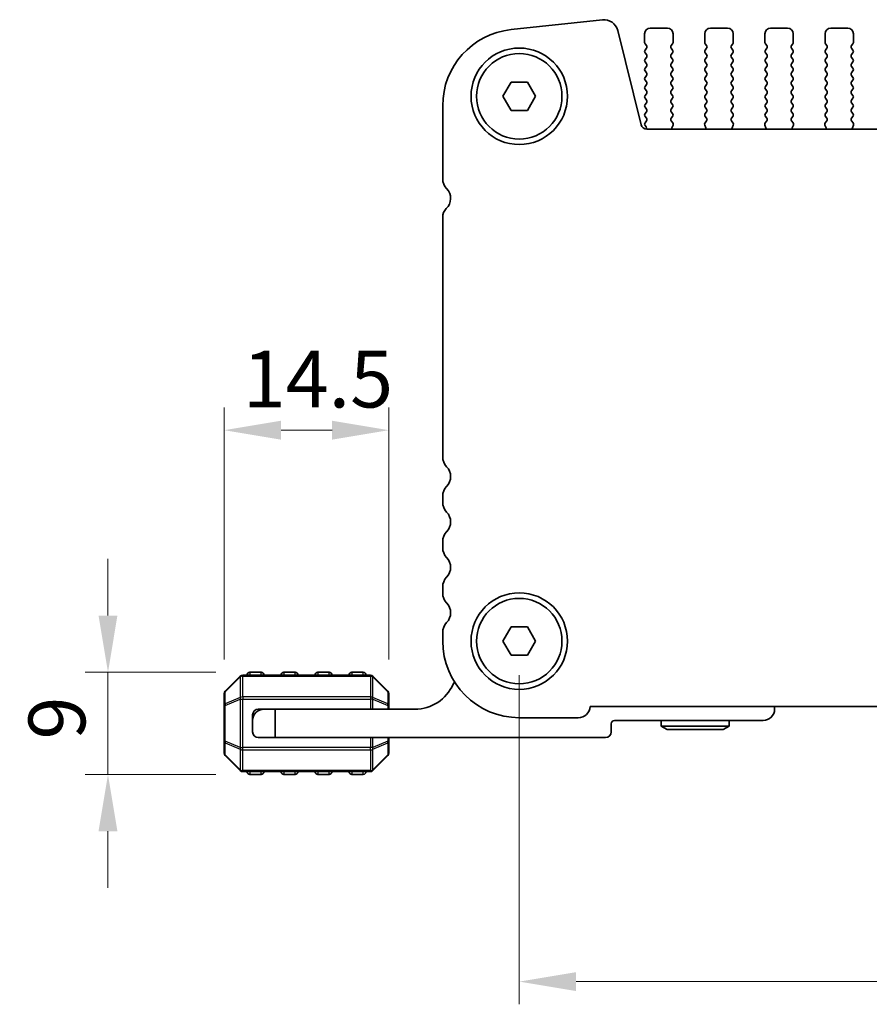
# Model space of a CAD drawing. Units: millimetres. Extents: x 0 to 5599, y 0 to 843.
# Drawn here: x 1165 to 1240, y 317 to 404 of the extents above; entities that cross this region are included whole.
import ezdxf

# ---------------------------------------------------------------- set-up
doc = ezdxf.new("R2010")
doc.units = ezdxf.units.MM
for name, color, linetype, lineweight in [('Dimension (ISO)', 7, 'Continuous', 18), ('Visible (ISO)', 7, 'Continuous', 35), ('Visible Narrow (ISO)', 7, 'Continuous', 25)]:
    doc.layers.add(name, color=color, linetype=linetype, lineweight=lineweight)
doc.styles.add('Note Text (TK)', font='MS PGothic.ttf')
doc.dimstyles.new('Default - Method 1b (TK)', dxfattribs={"dimscale": 2, "dimtxt": 2.5, "dimasz": 2.5, "dimexe": 1, "dimexo": 1.5, "dimgap": 1, "dimtad": 1, "dimtoh": 1, "dimrnd": 1e-08, "dimdsep": 46, "dimtxsty": 'Note Text (TK)', "dimcen": 0.09, "dimdle": 5, "dimclrd": 100, "dimclre": 100, "dimclrt": 7, "dimadec": 1, "dimazin": 1, "dimtfac": 1, "dimtmove": 0, "dimatfit": 3, "dimfxl": 0, "dimtolj": 1, "dimlwd": -1, "dimlwe": -1, "dimarcsym": 0})

# ---------------------------------------------------------------- blocks, each defined once
blk = doc.blocks.new('*D36')
at = {"layer": 'Defpoints', "color": 0, "transparency": 16777216}
for p in [(1209.256, 348.847), (1382.256, 348.847), (1382.256, 318.847)]:
    blk.add_point(p, dxfattribs=at)
at = {"layer": 'Dimension (ISO)', "color": 100, "transparency": 16777216}
for p, q in [((1209.256, 345.847), (1209.256, 316.847)), ((1382.256, 345.847), (1382.256, 316.847)), ((1214.256, 318.847), (1377.256, 318.847))]:
    blk.add_line(p, q, dxfattribs=at)
for points in [[(1214.256, 319.681), (1214.256, 318.014), (1209.256, 318.847)], [(1377.256, 319.681), (1377.256, 318.014), (1382.256, 318.847)]]:
    blk.add_solid(points, dxfattribs=at)
at = {"layer": 'Dimension (ISO)', "color": 7, "transparency": 16777216, "insert": (1290.87, 323.347), "char_height": 5, "attachment_point": 4, "style": 'Note Text (TK)'}
blk.add_mtext('\\A1;173', dxfattribs=at)
blk = doc.blocks.new('*D37')
at = {"layer": 'Defpoints', "color": 0, "transparency": 16777216}
for p in [(1185.507, 346.097), (1173.007, 337.097), (1185.507, 337.097)]:
    blk.add_point(p, dxfattribs=at)
at = {"layer": 'Dimension (ISO)', "color": 100, "transparency": 16777216}
for p, q in [((1173.007, 351.097), (1173.007, 356.097)), ((1182.507, 346.097), (1171.007, 346.097)), ((1173.007, 346.097), (1173.007, 337.097)), ((1182.507, 337.097), (1171.007, 337.097)), ((1173.007, 332.097), (1173.007, 327.097))]:
    blk.add_line(p, q, dxfattribs=at)
for points in [[(1172.173, 351.097), (1173.84, 351.097), (1173.007, 346.097)], [(1172.173, 332.097), (1173.84, 332.097), (1173.007, 337.097)]]:
    blk.add_solid(points, dxfattribs=at)
at = {"layer": 'Dimension (ISO)', "color": 7, "transparency": 16777216, "insert": (1168.507, 340.177), "char_height": 5, "attachment_point": 4, "rotation": 90, "style": 'Note Text (TK)'}
blk.add_mtext('\\A1;9', dxfattribs=at)
blk = doc.blocks.new('*D38')
at = {"layer": 'Defpoints', "color": 0, "transparency": 16777216}
for p in [(1197.757, 367.429), (1183.257, 344.223), (1197.757, 344.223)]:
    blk.add_point(p, dxfattribs=at)
at = {"layer": 'Dimension (ISO)', "color": 100, "transparency": 16777216}
for p, q in [((1183.257, 347.223), (1183.257, 369.429)), ((1197.757, 347.223), (1197.757, 369.429)), ((1188.257, 367.429), (1192.757, 367.429))]:
    blk.add_line(p, q, dxfattribs=at)
for points in [[(1188.257, 368.262), (1188.257, 366.595), (1183.257, 367.429)], [(1192.757, 368.262), (1192.757, 366.595), (1197.757, 367.429)]]:
    blk.add_solid(points, dxfattribs=at)
at = {"layer": 'Dimension (ISO)', "color": 7, "transparency": 16777216, "insert": (1184.882, 371.929), "char_height": 5, "attachment_point": 4, "style": 'Note Text (TK)'}
blk.add_mtext('\\A1;14.5', dxfattribs=at)

msp = doc.modelspace()

# ---------------------------------------------------------------- linework, layer by layer
at = {"layer": 'Visible (ISO)'}
for p, q in [((1216.5814, 403.5895), (1208.5317, 402.7206)), ((1220.0026, 394.3296), (1217.9284, 402.6491)), ((1222.306, 402.8472), (1220.806, 402.8472)), ((1227.606, 402.8472), (1226.106, 402.8472)), ((1232.906, 402.8472), (1231.406, 402.8472)), ((1238.206, 402.8472), (1236.706, 402.8472)), ((1220.306, 402.3472), (1220.306, 401.5972)), ((1222.806, 401.5972), (1222.806, 402.3472)), ((1225.606, 402.3472), (1225.606, 401.5972)), ((1228.106, 401.5972), (1228.106, 402.3472)), ((1230.906, 402.3472), (1230.906, 401.5972)), ((1233.406, 401.5972), (1233.406, 402.3472)), ((1236.206, 402.3472), (1236.206, 401.5972)), ((1238.706, 401.5972), (1238.706, 402.3472)), ((1220.346, 401.4772), (1220.466, 401.3172)), ((1220.466, 401.0772), (1220.346, 400.9172)), ((1222.646, 401.3172), (1222.766, 401.4772)), ((1222.766, 400.9172), (1222.646, 401.0772)), ((1225.646, 401.4772), (1225.766, 401.3172)), ((1225.766, 401.0772), (1225.646, 400.9172)), ((1227.946, 401.3172), (1228.066, 401.4772)), ((1228.066, 400.9172), (1227.946, 401.0772)), ((1230.946, 401.4772), (1231.066, 401.3172)), ((1231.066, 401.0772), (1230.946, 400.9172)), ((1233.246, 401.3172), (1233.366, 401.4772)), ((1233.366, 400.9172), (1233.246, 401.0772)), ((1236.246, 401.4772), (1236.366, 401.3172)), ((1236.366, 401.0772), (1236.246, 400.9172)), ((1238.546, 401.3172), (1238.666, 401.4772)), ((1238.666, 400.9172), (1238.546, 401.0772)), ((1220.346, 400.6772), (1220.466, 400.5172)), ((1220.466, 400.2772), (1220.346, 400.1172)), ((1222.646, 400.5172), (1222.766, 400.6772)), ((1222.766, 400.1172), (1222.646, 400.2772)), ((1225.646, 400.6772), (1225.766, 400.5172)), ((1225.766, 400.2772), (1225.646, 400.1172)), ((1227.946, 400.5172), (1228.066, 400.6772)), ((1228.066, 400.1172), (1227.946, 400.2772)), ((1230.946, 400.6772), (1231.066, 400.5172)), ((1231.066, 400.2772), (1230.946, 400.1172)), ((1233.246, 400.5172), (1233.366, 400.6772)), ((1233.366, 400.1172), (1233.246, 400.2772)), ((1236.246, 400.6772), (1236.366, 400.5172)), ((1236.366, 400.2772), (1236.246, 400.1172)), ((1238.546, 400.5172), (1238.666, 400.6772)), ((1238.666, 400.1172), (1238.546, 400.2772)), ((1220.346, 399.8772), (1220.466, 399.7172)), ((1220.466, 399.4772), (1220.346, 399.3172)), ((1220.346, 399.0772), (1220.466, 398.9172)), ((1222.646, 399.7172), (1222.766, 399.8772)), ((1222.766, 399.3172), (1222.646, 399.4772)), ((1222.646, 398.9172), (1222.766, 399.0772)), ((1225.646, 399.8772), (1225.766, 399.7172)), ((1225.766, 399.4772), (1225.646, 399.3172)), ((1225.646, 399.0772), (1225.766, 398.9172)), ((1227.946, 399.7172), (1228.066, 399.8772)), ((1228.066, 399.3172), (1227.946, 399.4772)), ((1227.946, 398.9172), (1228.066, 399.0772)), ((1230.946, 399.8772), (1231.066, 399.7172)), ((1231.066, 399.4772), (1230.946, 399.3172)), ((1230.946, 399.0772), (1231.066, 398.9172)), ((1233.246, 399.7172), (1233.366, 399.8772)), ((1233.366, 399.3172), (1233.246, 399.4772)), ((1233.246, 398.9172), (1233.366, 399.0772)), ((1236.246, 399.8772), (1236.366, 399.7172)), ((1236.366, 399.4772), (1236.246, 399.3172)), ((1236.246, 399.0772), (1236.366, 398.9172)), ((1238.546, 399.7172), (1238.666, 399.8772)), ((1238.666, 399.3172), (1238.546, 399.4772)), ((1238.546, 398.9172), (1238.666, 399.0772)), ((1220.466, 398.6772), (1220.346, 398.5172)), ((1220.346, 398.2772), (1220.466, 398.1172)), ((1222.766, 398.5172), (1222.646, 398.6772)), ((1222.646, 398.1172), (1222.766, 398.2772)), ((1225.766, 398.6772), (1225.646, 398.5172)), ((1225.646, 398.2772), (1225.766, 398.1172)), ((1228.066, 398.5172), (1227.946, 398.6772)), ((1227.946, 398.1172), (1228.066, 398.2772)), ((1231.066, 398.6772), (1230.946, 398.5172)), ((1230.946, 398.2772), (1231.066, 398.1172)), ((1233.366, 398.5172), (1233.246, 398.6772)), ((1233.246, 398.1172), (1233.366, 398.2772)), ((1236.366, 398.6772), (1236.246, 398.5172)), ((1236.246, 398.2772), (1236.366, 398.1172)), ((1238.666, 398.5172), (1238.546, 398.6772)), ((1238.546, 398.1172), (1238.666, 398.2772)), ((1207.8126, 396.8472), (1208.5343, 398.0972)), ((1208.5343, 398.0972), (1209.9777, 398.0972)), ((1209.9777, 398.0972), (1210.6994, 396.8472)), ((1220.466, 397.8772), (1220.346, 397.7172)), ((1220.346, 397.4772), (1220.466, 397.3172)), ((1222.766, 397.7172), (1222.646, 397.8772)), ((1222.646, 397.3172), (1222.766, 397.4772)), ((1225.766, 397.8772), (1225.646, 397.7172)), ((1225.646, 397.4772), (1225.766, 397.3172)), ((1228.066, 397.7172), (1227.946, 397.8772)), ((1227.946, 397.3172), (1228.066, 397.4772)), ((1231.066, 397.8772), (1230.946, 397.7172)), ((1230.946, 397.4772), (1231.066, 397.3172)), ((1233.366, 397.7172), (1233.246, 397.8772)), ((1233.246, 397.3172), (1233.366, 397.4772)), ((1236.366, 397.8772), (1236.246, 397.7172)), ((1236.246, 397.4772), (1236.366, 397.3172)), ((1238.666, 397.7172), (1238.546, 397.8772)), ((1238.546, 397.3172), (1238.666, 397.4772)), ((1208.5343, 395.5972), (1207.8126, 396.8472)), ((1210.6994, 396.8472), (1209.9777, 395.5972)), ((1220.466, 397.0772), (1220.346, 396.9172)), ((1220.346, 396.6772), (1220.466, 396.5172)), ((1222.766, 396.9172), (1222.646, 397.0772)), ((1222.646, 396.5172), (1222.766, 396.6772)), ((1225.766, 397.0772), (1225.646, 396.9172)), ((1225.646, 396.6772), (1225.766, 396.5172)), ((1228.066, 396.9172), (1227.946, 397.0772)), ((1227.946, 396.5172), (1228.066, 396.6772)), ((1231.066, 397.0772), (1230.946, 396.9172)), ((1230.946, 396.6772), (1231.066, 396.5172)), ((1233.366, 396.9172), (1233.246, 397.0772)), ((1233.246, 396.5172), (1233.366, 396.6772)), ((1236.366, 397.0772), (1236.246, 396.9172)), ((1236.246, 396.6772), (1236.366, 396.5172)), ((1238.666, 396.9172), (1238.546, 397.0772)), ((1238.546, 396.5172), (1238.666, 396.6772)), ((1202.506, 396.0096), (1202.506, 389.5821)), ((1209.9777, 395.5972), (1208.5343, 395.5972)), ((1220.466, 396.2772), (1220.346, 396.1172)), ((1220.346, 395.8772), (1220.466, 395.7172)), ((1222.766, 396.1172), (1222.646, 396.2772)), ((1222.646, 395.7172), (1222.766, 395.8772)), ((1225.766, 396.2772), (1225.646, 396.1172)), ((1225.646, 395.8772), (1225.766, 395.7172)), ((1228.066, 396.1172), (1227.946, 396.2772)), ((1227.946, 395.7172), (1228.066, 395.8772)), ((1231.066, 396.2772), (1230.946, 396.1172)), ((1230.946, 395.8772), (1231.066, 395.7172)), ((1233.366, 396.1172), (1233.246, 396.2772)), ((1233.246, 395.7172), (1233.366, 395.8772)), ((1236.366, 396.2772), (1236.246, 396.1172)), ((1236.246, 395.8772), (1236.366, 395.7172)), ((1238.666, 396.1172), (1238.546, 396.2772)), ((1238.546, 395.7172), (1238.666, 395.8772)), ((1220.466, 395.4772), (1220.346, 395.3172)), ((1220.346, 395.0772), (1220.466, 394.9172)), ((1222.766, 395.3172), (1222.646, 395.4772)), ((1222.6477, 394.9194), (1222.766, 395.0772)), ((1225.766, 395.4772), (1225.646, 395.3172)), ((1225.646, 395.0772), (1225.7644, 394.9194)), ((1228.066, 395.3172), (1227.946, 395.4772)), ((1227.9477, 394.9194), (1228.066, 395.0772)), ((1231.066, 395.4772), (1230.946, 395.3172)), ((1230.946, 395.0772), (1231.0644, 394.9194)), ((1233.366, 395.3172), (1233.246, 395.4772)), ((1233.2477, 394.9194), (1233.366, 395.0772)), ((1236.366, 395.4772), (1236.246, 395.3172)), ((1236.246, 395.0772), (1236.3644, 394.9194)), ((1238.666, 395.3172), (1238.546, 395.4772)), ((1238.5477, 394.9194), (1238.666, 395.0772)), ((1220.466, 394.6772), (1220.346, 394.5172)), ((1220.346, 394.2772), (1220.4443, 394.1462)), ((1371.0242, 393.9506), (1220.4878, 393.9506)), ((1222.7854, 394.5024), (1222.6498, 394.6766)), ((1222.7148, 394.0607), (1222.8131, 394.3049)), ((1225.599, 394.3049), (1225.6973, 394.0607)), ((1225.7622, 394.6766), (1225.6267, 394.5024)), ((1228.0854, 394.5024), (1227.9498, 394.6766)), ((1228.0148, 394.0607), (1228.1131, 394.3049)), ((1230.899, 394.3049), (1230.9973, 394.0607)), ((1231.0622, 394.6766), (1230.9267, 394.5024)), ((1233.3854, 394.5024), (1233.2498, 394.6766)), ((1233.3148, 394.0607), (1233.4131, 394.3049)), ((1236.199, 394.3049), (1236.2973, 394.0607)), ((1236.3622, 394.6766), (1236.2267, 394.5024)), ((1238.6854, 394.5024), (1238.5498, 394.6766)), ((1238.6148, 394.0607), (1238.7131, 394.3049)), ((1202.506, 386.1949), (1202.506, 365.0821)), ((1202.506, 361.6123), (1202.506, 361.0821)), ((1202.506, 357.6123), (1202.506, 357.0821)), ((1202.506, 353.6123), (1202.506, 353.0821)), ((1202.506, 349.6123), (1202.506, 348.8472)), ((1207.8126, 348.8472), (1208.5343, 350.0972)), ((1208.5343, 350.0972), (1209.9777, 350.0972)), ((1209.9777, 350.0972), (1210.6994, 348.8472)), ((1208.5343, 347.5972), (1207.8126, 348.8472)), ((1210.6994, 348.8472), (1209.9777, 347.5972)), ((1209.9777, 347.5972), (1208.5343, 347.5972)), ((1184.6687, 345.7593), (1183.3444, 344.435)), ((1196.1323, 345.8471), (1184.8808, 345.8471)), ((1186.5065, 346.0971), (1185.5065, 346.0971)), ((1189.5065, 346.0971), (1188.5065, 346.0971)), ((1192.5065, 346.0971), (1191.5065, 346.0971)), ((1195.5065, 346.0971), (1194.5065, 346.0971)), ((1197.6687, 344.435), (1196.3444, 345.7593)), ((1183.2565, 344.2229), (1183.2565, 343.1744)), ((1197.7565, 343.1744), (1197.7565, 344.2229)), ((1183.2565, 343.1744), (1183.2565, 340.0199)), ((1186.2565, 342.8471), (1186.7565, 342.8471)), ((1186.7565, 342.8471), (1187.7565, 342.8471)), ((1187.7565, 342.8471), (1187.7565, 340.3471)), ((1200.0565, 342.8471), (1187.7565, 342.8471)), ((1197.7565, 342.8471), (1197.7565, 343.1744)), ((1215.5048, 343.0972), (1376.0072, 343.0972)), ((1231.7565, 342.8471), (1231.7565, 343.0972)), ((1185.7565, 341.8471), (1185.7565, 342.3471)), ((1185.7565, 340.8471), (1185.7565, 341.8471)), ((1209.256, 342.0972), (1214.456, 342.0972)), ((1217.6565, 341.8471), (1230.7565, 341.8471)), ((1221.7565, 341.8471), (1221.7565, 341.3471)), ((1227.7565, 341.8471), (1227.7565, 341.3471)), ((1217.3565, 340.8471), (1217.3565, 341.5471)), ((1227.7565, 341.3471), (1221.7565, 341.3471)), ((1222.2761, 341.0471), (1221.7565, 341.3471)), ((1222.2761, 341.0471), (1227.2369, 341.0471)), ((1227.2369, 341.0471), (1227.7565, 341.3471)), ((1187.7565, 340.3471), (1186.2565, 340.3471)), ((1187.7565, 340.3471), (1216.8565, 340.3471)), ((1197.7565, 340.0199), (1197.7565, 340.3471)), ((1183.2565, 340.0199), (1183.2565, 338.9714)), ((1197.7565, 338.9714), (1197.7565, 340.0199)), ((1183.3444, 338.7593), (1184.6687, 337.435)), ((1196.3444, 337.435), (1197.6687, 338.7593)), ((1184.8808, 337.3471), (1196.1323, 337.3471)), ((1185.5065, 337.0971), (1186.5065, 337.0971)), ((1188.5065, 337.0971), (1189.5065, 337.0971)), ((1191.5065, 337.0971), (1192.5065, 337.0971)), ((1194.5065, 337.0971), (1195.5065, 337.0971))]:
    msp.add_line(p, q, dxfattribs=at)
for centre, radius in [((1209.256, 396.8472), 4.25), ((1209.256, 396.8472), 3.765), ((1209.256, 348.8472), 4.25), ((1209.256, 348.8472), 3.765)]:
    msp.add_circle(centre, radius, dxfattribs=at)
for centre, radius, start, end in [((1216.7155, 402.3467), 1.25, 14, 96.160417), ((1209.256, 396.0096), 6.75, 96.160417, 180), ((1220.806, 402.3472), 0.5, 90, 180), ((1222.306, 402.3472), 0.5, 0, 90), ((1226.106, 402.3472), 0.5, 90, 180), ((1227.606, 402.3472), 0.5, 0, 90), ((1231.406, 402.3472), 0.5, 90, 180), ((1232.906, 402.3472), 0.5, 0, 90), ((1236.706, 402.3472), 0.5, 90, 180), ((1238.206, 402.3472), 0.5, 0, 90), ((1220.506, 401.5972), 0.2, 180, 216.869898), ((1220.506, 400.7972), 0.2, 143.130102, 216.869898), ((1220.306, 401.1972), 0.2, 323.130102, 36.869898), ((1222.806, 401.1972), 0.2, 143.130102, 216.869898), ((1222.606, 401.5972), 0.2, 323.130102, 0), ((1222.606, 400.7972), 0.2, 323.130102, 36.869898), ((1225.806, 401.5972), 0.2, 180, 216.869898), ((1225.806, 400.7972), 0.2, 143.130102, 216.869898), ((1225.606, 401.1972), 0.2, 323.130102, 36.869898), ((1228.106, 401.1972), 0.2, 143.130102, 216.869898), ((1227.906, 401.5972), 0.2, 323.130102, 0), ((1227.906, 400.7972), 0.2, 323.130102, 36.869898), ((1231.106, 401.5972), 0.2, 180, 216.869898), ((1231.106, 400.7972), 0.2, 143.130102, 216.869898), ((1230.906, 401.1972), 0.2, 323.130102, 36.869898), ((1233.406, 401.1972), 0.2, 143.130102, 216.869898), ((1233.206, 401.5972), 0.2, 323.130102, 0), ((1233.206, 400.7972), 0.2, 323.130102, 36.869898), ((1236.406, 401.5972), 0.2, 180, 216.869898), ((1236.406, 400.7972), 0.2, 143.130102, 216.869898), ((1236.206, 401.1972), 0.2, 323.130102, 36.869898), ((1238.706, 401.1972), 0.2, 143.130102, 216.869898), ((1238.506, 401.5972), 0.2, 323.130102, 0), ((1238.506, 400.7972), 0.2, 323.130102, 36.869898), ((1220.506, 399.9972), 0.2, 143.130102, 216.869898), ((1220.306, 400.3972), 0.2, 323.130102, 36.869898), ((1222.806, 400.3972), 0.2, 143.130102, 216.869898), ((1222.606, 399.9972), 0.2, 323.130102, 36.869898), ((1225.806, 399.9972), 0.2, 143.130102, 216.869898), ((1225.606, 400.3972), 0.2, 323.130102, 36.869898), ((1228.106, 400.3972), 0.2, 143.130102, 216.869898), ((1227.906, 399.9972), 0.2, 323.130102, 36.869898), ((1231.106, 399.9972), 0.2, 143.130102, 216.869898), ((1230.906, 400.3972), 0.2, 323.130102, 36.869898), ((1233.406, 400.3972), 0.2, 143.130102, 216.869898), ((1233.206, 399.9972), 0.2, 323.130102, 36.869898), ((1236.406, 399.9972), 0.2, 143.130102, 216.869898), ((1236.206, 400.3972), 0.2, 323.130102, 36.869898), ((1238.706, 400.3972), 0.2, 143.130102, 216.869898), ((1238.506, 399.9972), 0.2, 323.130102, 36.869898), ((1220.506, 399.1972), 0.2, 143.130102, 216.869898), ((1220.306, 399.5972), 0.2, 323.130102, 36.869898), ((1222.806, 399.5972), 0.2, 143.130102, 216.869898), ((1222.606, 399.1972), 0.2, 323.130102, 36.869898), ((1225.806, 399.1972), 0.2, 143.130102, 216.869898), ((1225.606, 399.5972), 0.2, 323.130102, 36.869898), ((1228.106, 399.5972), 0.2, 143.130102, 216.869898), ((1227.906, 399.1972), 0.2, 323.130102, 36.869898), ((1231.106, 399.1972), 0.2, 143.130102, 216.869898), ((1230.906, 399.5972), 0.2, 323.130102, 36.869898), ((1233.406, 399.5972), 0.2, 143.130102, 216.869898), ((1233.206, 399.1972), 0.2, 323.130102, 36.869898), ((1236.406, 399.1972), 0.2, 143.130102, 216.869898), ((1236.206, 399.5972), 0.2, 323.130102, 36.869898), ((1238.706, 399.5972), 0.2, 143.130102, 216.869898), ((1238.506, 399.1972), 0.2, 323.130102, 36.869898), ((1220.506, 398.3972), 0.2, 143.130102, 216.869898), ((1220.306, 398.7972), 0.2, 323.130102, 36.869898), ((1222.806, 398.7972), 0.2, 143.130102, 216.869898), ((1222.606, 398.3972), 0.2, 323.130102, 36.869898), ((1225.806, 398.3972), 0.2, 143.130102, 216.869898), ((1225.606, 398.7972), 0.2, 323.130102, 36.869898), ((1228.106, 398.7972), 0.2, 143.130102, 216.869898), ((1227.906, 398.3972), 0.2, 323.130102, 36.869898), ((1231.106, 398.3972), 0.2, 143.130102, 216.869898), ((1230.906, 398.7972), 0.2, 323.130102, 36.869898), ((1233.406, 398.7972), 0.2, 143.130102, 216.869898), ((1233.206, 398.3972), 0.2, 323.130102, 36.869898), ((1236.406, 398.3972), 0.2, 143.130102, 216.869898), ((1236.206, 398.7972), 0.2, 323.130102, 36.869898), ((1238.706, 398.7972), 0.2, 143.130102, 216.869898), ((1238.506, 398.3972), 0.2, 323.130102, 36.869898), ((1220.506, 397.5972), 0.2, 143.130102, 216.869898), ((1220.306, 397.9972), 0.2, 323.130102, 36.869898), ((1220.306, 397.1972), 0.2, 323.130102, 36.869898), ((1222.806, 397.9972), 0.2, 143.130102, 216.869898), ((1222.806, 397.1972), 0.2, 143.130102, 216.869898), ((1222.606, 397.5972), 0.2, 323.130102, 36.869898), ((1225.806, 397.5972), 0.2, 143.130102, 216.869898), ((1225.606, 397.9972), 0.2, 323.130102, 36.869898), ((1225.606, 397.1972), 0.2, 323.130102, 36.869898), ((1228.106, 397.9972), 0.2, 143.130102, 216.869898), ((1228.106, 397.1972), 0.2, 143.130102, 216.869898), ((1227.906, 397.5972), 0.2, 323.130102, 36.869898), ((1231.106, 397.5972), 0.2, 143.130102, 216.869898), ((1230.906, 397.9972), 0.2, 323.130102, 36.869898), ((1230.906, 397.1972), 0.2, 323.130102, 36.869898), ((1233.406, 397.9972), 0.2, 143.130102, 216.869898), ((1233.406, 397.1972), 0.2, 143.130102, 216.869898), ((1233.206, 397.5972), 0.2, 323.130102, 36.869898), ((1236.406, 397.5972), 0.2, 143.130102, 216.869898), ((1236.206, 397.9972), 0.2, 323.130102, 36.869898), ((1236.206, 397.1972), 0.2, 323.130102, 36.869898), ((1238.706, 397.9972), 0.2, 143.130102, 216.869898), ((1238.706, 397.1972), 0.2, 143.130102, 216.869898), ((1238.506, 397.5972), 0.2, 323.130102, 36.869898), ((1220.506, 396.7972), 0.2, 143.130102, 216.869898), ((1220.306, 396.3972), 0.2, 323.130102, 36.869898), ((1222.806, 396.3972), 0.2, 143.130102, 216.869898), ((1222.606, 396.7972), 0.2, 323.130102, 36.869898), ((1225.806, 396.7972), 0.2, 143.130102, 216.869898), ((1225.606, 396.3972), 0.2, 323.130102, 36.869898), ((1228.106, 396.3972), 0.2, 143.130102, 216.869898), ((1227.906, 396.7972), 0.2, 323.130102, 36.869898), ((1231.106, 396.7972), 0.2, 143.130102, 216.869898), ((1230.906, 396.3972), 0.2, 323.130102, 36.869898), ((1233.406, 396.3972), 0.2, 143.130102, 216.869898), ((1233.206, 396.7972), 0.2, 323.130102, 36.869898), ((1236.406, 396.7972), 0.2, 143.130102, 216.869898), ((1236.206, 396.3972), 0.2, 323.130102, 36.869898), ((1238.706, 396.3972), 0.2, 143.130102, 216.869898), ((1238.506, 396.7972), 0.2, 323.130102, 36.869898), ((1220.506, 395.9972), 0.2, 143.130102, 216.869898), ((1220.306, 395.5972), 0.2, 323.130102, 36.869898), ((1222.806, 395.5972), 0.2, 143.130102, 216.869898), ((1222.606, 395.9972), 0.2, 323.130102, 36.869898), ((1225.806, 395.9972), 0.2, 143.130102, 216.869898), ((1225.606, 395.5972), 0.2, 323.130102, 36.869898), ((1228.106, 395.5972), 0.2, 143.130102, 216.869898), ((1227.906, 395.9972), 0.2, 323.130102, 36.869898), ((1231.106, 395.9972), 0.2, 143.130102, 216.869898), ((1230.906, 395.5972), 0.2, 323.130102, 36.869898), ((1233.406, 395.5972), 0.2, 143.130102, 216.869898), ((1233.206, 395.9972), 0.2, 323.130102, 36.869898), ((1236.406, 395.9972), 0.2, 143.130102, 216.869898), ((1236.206, 395.5972), 0.2, 323.130102, 36.869898), ((1238.706, 395.5972), 0.2, 143.130102, 216.869898), ((1238.506, 395.9972), 0.2, 323.130102, 36.869898), ((1220.506, 395.1972), 0.2, 143.130102, 216.869898), ((1220.306, 394.7972), 0.2, 323.130102, 36.869898), ((1222.8077, 394.7994), 0.2, 143.130102, 217.881812), ((1222.606, 395.1972), 0.2, 323.130102, 36.869898), ((1225.806, 395.1972), 0.2, 143.130102, 216.869898), ((1225.6044, 394.7994), 0.2, 322.118188, 36.869898), ((1228.1077, 394.7994), 0.2, 143.130102, 217.881812), ((1227.906, 395.1972), 0.2, 323.130102, 36.869898), ((1231.106, 395.1972), 0.2, 143.130102, 216.869898), ((1230.9044, 394.7994), 0.2, 322.118188, 36.869898), ((1233.4077, 394.7994), 0.2, 143.130102, 217.881812), ((1233.206, 395.1972), 0.2, 323.130102, 36.869898), ((1236.406, 395.1972), 0.2, 143.130102, 216.869898), ((1236.2044, 394.7994), 0.2, 322.118188, 36.869898), ((1238.7077, 394.7994), 0.2, 143.130102, 217.881812), ((1238.506, 395.1972), 0.2, 323.130102, 36.869898), ((1220.4878, 394.4506), 0.5, 194, 270), ((1220.506, 394.3972), 0.2, 143.130102, 216.869898), ((1220.2843, 394.0262), 0.2, 337.904196, 36.869898), ((1222.9003, 393.986), 0.2, 158.069777, 190.209098), ((1222.6275, 394.3796), 0.2, 338.069777, 37.881812), ((1225.7845, 394.3796), 0.2, 142.118188, 201.930223), ((1225.5117, 393.986), 0.2, 349.790902, 21.930223), ((1228.2003, 393.986), 0.2, 158.069777, 190.209098), ((1227.9275, 394.3796), 0.2, 338.069777, 37.881812), ((1231.0845, 394.3796), 0.2, 142.118188, 201.930223), ((1230.8117, 393.986), 0.2, 349.790902, 21.930223), ((1233.5003, 393.986), 0.2, 158.069777, 190.209098), ((1233.2275, 394.3796), 0.2, 338.069777, 37.881812), ((1236.3845, 394.3796), 0.2, 142.118188, 201.930223), ((1236.1117, 393.986), 0.2, 349.790902, 21.930223), ((1238.8003, 393.986), 0.2, 158.069777, 190.209098), ((1238.5275, 394.3796), 0.2, 338.069777, 37.881812), ((1203.756, 389.5821), 1.25, 180, 223.94552), ((1201.956, 387.8472), 1.25, 314.07921, 43.94552), ((1203.556, 386.1949), 1.05, 134.07921, 180), ((1203.756, 365.0821), 1.25, 180, 223.94552), ((1201.956, 363.3472), 1.25, 316.05448, 43.94552), ((1203.756, 361.6123), 1.25, 136.05448, 180), ((1203.756, 361.0821), 1.25, 180, 223.94552), ((1201.956, 359.3472), 1.25, 316.05448, 43.94552), ((1203.756, 357.6123), 1.25, 136.05448, 180), ((1203.756, 357.0821), 1.25, 180, 223.94552), ((1201.956, 355.3472), 1.25, 316.05448, 43.94552), ((1203.756, 353.6123), 1.25, 136.05448, 180), ((1203.756, 353.0821), 1.25, 180, 223.94552), ((1201.956, 351.3472), 1.25, 316.05448, 43.94552), ((1203.756, 349.6123), 1.25, 136.05448, 180), ((1209.256, 348.8472), 6.75, 180, 270), ((1184.8808, 345.5471), 0.3, 90, 135), ((1185.5065, 345.8471), 0.25, 90, 180), ((1186.5065, 345.8471), 0.25, 0, 90), ((1188.5065, 345.8471), 0.25, 90, 180), ((1189.5065, 345.8471), 0.25, 0, 90), ((1191.5065, 345.8471), 0.25, 90, 180), ((1192.5065, 345.8471), 0.25, 0, 90), ((1194.5065, 345.8471), 0.25, 90, 180), ((1195.5065, 345.8471), 0.25, 0, 90), ((1196.1323, 345.5471), 0.3, 45, 90), ((1183.5565, 344.2229), 0.3, 135, 180), ((1197.4565, 344.2229), 0.3, 0, 45), ((1200.0565, 346.5232), 3.676, 270, 336.336842), ((1203.8815, 344.847), 0.5001, 130.302887, 156.336842), ((1186.7565, 341.8471), 1, 90, 180), ((1186.2565, 342.3471), 0.5, 90, 180), ((1214.456, 343.1472), 1.05, 270, 357.270597), ((1230.7565, 342.8471), 1, 270, 0), ((1217.6565, 341.5471), 0.3, 90, 180), ((1186.2565, 340.8471), 0.5, 180, 270), ((1216.8565, 340.8471), 0.5, 270, 0), ((1183.5565, 338.9714), 0.3, 180, 225), ((1197.4565, 338.9714), 0.3, 315, 0), ((1184.8808, 337.6471), 0.3, 225, 270), ((1185.5065, 337.3471), 0.25, 180, 270), ((1186.5065, 337.3471), 0.25, 270, 0), ((1188.5065, 337.3471), 0.25, 180, 270), ((1189.5065, 337.3471), 0.25, 270, 0), ((1191.5065, 337.3471), 0.25, 180, 270), ((1192.5065, 337.3471), 0.25, 270, 0), ((1194.5065, 337.3471), 0.25, 180, 270), ((1195.5065, 337.3471), 0.25, 270, 0), ((1196.1323, 337.6471), 0.3, 270, 315)]:
    msp.add_arc(centre, radius, start, end, dxfattribs=at)
at = {"layer": 'Visible Narrow (ISO)'}
for p, q in [((1183.3444, 344.3729), (1184.6687, 345.6971)), ((1184.6687, 345.6971), (1184.6687, 343.8729)), ((1184.8808, 345.7593), (1184.8808, 345.8471)), ((1184.8808, 345.7593), (1196.1323, 345.7593)), ((1184.8808, 343.935), (1184.8808, 345.7593)), ((1185.5065, 346.0971), (1185.5065, 345.8471)), ((1186.5065, 345.8471), (1186.5065, 346.0971)), ((1188.5065, 346.0971), (1188.5065, 345.8471)), ((1189.5065, 345.8471), (1189.5065, 346.0971)), ((1191.5065, 346.0971), (1191.5065, 345.8471)), ((1192.5065, 345.8471), (1192.5065, 346.0971)), ((1194.5065, 346.0971), (1194.5065, 345.8471)), ((1195.5065, 345.8471), (1195.5065, 346.0971)), ((1196.1323, 345.7593), (1196.1323, 345.8471)), ((1196.1323, 345.7593), (1196.1323, 343.935)), ((1196.3444, 343.8729), (1196.3444, 345.6971)), ((1196.3444, 345.6971), (1197.6687, 344.3729)), ((1183.3444, 343.3244), (1183.3444, 344.3729)), ((1184.6687, 343.8729), (1183.3444, 343.3244)), ((1183.3444, 343.1744), (1184.6687, 343.7229)), ((1184.6687, 343.7229), (1184.8808, 343.7229)), ((1184.6687, 343.7229), (1184.6687, 339.4714)), ((1184.8808, 343.935), (1184.8808, 343.7229)), ((1196.1323, 343.935), (1184.8808, 343.935)), ((1184.8808, 339.4714), (1184.8808, 343.7229)), ((1184.8808, 343.7229), (1196.1323, 343.7229)), ((1196.1323, 343.935), (1196.1323, 343.7229)), ((1196.3444, 343.7229), (1196.1323, 343.7229)), ((1196.1323, 343.7229), (1196.1323, 342.8471)), ((1197.6687, 343.3244), (1196.3444, 343.8729)), ((1196.3444, 342.8471), (1196.3444, 343.7229)), ((1196.3444, 343.7229), (1197.6687, 343.1744)), ((1197.6687, 344.3729), (1197.6687, 343.3244)), ((1183.3444, 343.1744), (1183.2565, 343.1744)), ((1183.3444, 340.0199), (1183.3444, 343.1744)), ((1197.7565, 343.1744), (1197.6687, 343.1744)), ((1197.6687, 343.1744), (1197.6687, 342.8471)), ((1196.1323, 340.3471), (1196.1323, 339.4714)), ((1196.3444, 339.4714), (1196.3444, 340.3471)), ((1197.6687, 340.3471), (1197.6687, 340.0199)), ((1183.2565, 340.0199), (1183.3444, 340.0199)), ((1184.6687, 339.4714), (1183.3444, 340.0199)), ((1183.3444, 338.8214), (1183.3444, 339.8699)), ((1183.3444, 339.8699), (1184.6687, 339.3214)), ((1184.6687, 339.4714), (1184.8808, 339.4714)), ((1184.6687, 339.3214), (1184.6687, 337.4971)), ((1184.8808, 339.2593), (1184.8808, 339.4714)), ((1196.1323, 339.4714), (1184.8808, 339.4714)), ((1184.8808, 339.2593), (1196.1323, 339.2593)), ((1184.8808, 337.435), (1184.8808, 339.2593)), ((1196.1323, 339.2593), (1196.1323, 339.4714)), ((1196.3444, 339.4714), (1196.1323, 339.4714)), ((1196.1323, 339.2593), (1196.1323, 337.435)), ((1197.6687, 340.0199), (1196.3444, 339.4714)), ((1196.3444, 339.3214), (1197.6687, 339.8699)), ((1196.3444, 337.4971), (1196.3444, 339.3214)), ((1197.6687, 340.0199), (1197.7565, 340.0199)), ((1197.6687, 339.8699), (1197.6687, 338.8214)), ((1184.6687, 337.4971), (1183.3444, 338.8214)), ((1197.6687, 338.8214), (1196.3444, 337.4971)), ((1184.8808, 337.435), (1184.8808, 337.3471)), ((1196.1323, 337.435), (1184.8808, 337.435)), ((1185.5065, 337.3471), (1185.5065, 337.0971)), ((1186.5065, 337.0971), (1186.5065, 337.3471)), ((1188.5065, 337.3471), (1188.5065, 337.0971)), ((1189.5065, 337.0971), (1189.5065, 337.3471)), ((1191.5065, 337.3471), (1191.5065, 337.0971)), ((1192.5065, 337.0971), (1192.5065, 337.3471)), ((1194.5065, 337.3471), (1194.5065, 337.0971)), ((1195.5065, 337.0971), (1195.5065, 337.3471)), ((1196.1323, 337.435), (1196.1323, 337.3471))]:
    msp.add_line(p, q, dxfattribs=at)
for centre, major_axis, ratio, start_param, end_param in [((1184.8808, 345.5471), (-0.2121, 0.2121), 0.2810846, 0, 0.5480284), ((1184.8808, 345.5471), (0.3, 0), 0.7071068, 1.5707963, 2.3561945), ((1196.1323, 345.5471), (-0.3, 0), 0.7071068, 3.9269908, 4.712389), ((1196.1323, 345.5471), (0.2121, 0.2121), 0.2810846, 5.7351569, 6.2831853), ((1183.5565, 344.2229), (-0.2121, 0.2121), 0.2810846, 0, 0.5480284), ((1197.4565, 344.2229), (0.2121, 0.2121), 0.2810846, 5.7351569, 6.2831853), ((1183.5565, 344.2229), (-0.3, 0), 0.7071068, 5.4977871, 6.2831853), ((1184.8808, 343.7229), (0.1148, -0.2772), 0.6785983, 3.8903464, 4.4383748), ((1184.8808, 343.7229), (0.3, 0), 0.7071068, 1.5707963, 2.3561945), ((1196.1323, 343.7229), (-0.3, 0), 0.7071068, 3.9269908, 4.712389), ((1196.1323, 343.7229), (-0.1148, -0.2772), 0.6785983, 1.8448105, 2.3928389), ((1197.4565, 344.2229), (0.3, 0), 0.7071068, 0, 0.7853982), ((1183.5565, 343.1744), (-0.3, 0), 0.7071068, 5.4977871, 6.2831853), ((1183.5565, 343.1744), (-0.1148, 0.2772), 0.6785983, 0.7487537, 1.2967821), ((1197.4565, 343.1744), (0.3, 0), 0.7071068, 0, 0.7853982), ((1197.4565, 343.1744), (-0.1148, -0.2772), 0.6785983, 1.8448105, 2.3928389), ((1183.5565, 340.0199), (-0.3, 0), 0.7071068, 0, 0.7853982), ((1183.5565, 340.0199), (0.1148, 0.2772), 0.6785983, 1.8448105, 2.3928389), ((1184.8808, 339.4714), (0.1148, 0.2772), 0.6785983, 1.8448105, 2.3928389), ((1184.8808, 339.4714), (0.3, 0), 0.7071068, 3.9269908, 4.712389), ((1196.1323, 339.4714), (-0.3, 0), 0.7071068, 1.5707963, 2.3561945), ((1196.1323, 339.4714), (-0.1148, 0.2772), 0.6785983, 3.8903464, 4.4383748), ((1197.4565, 340.0199), (0.3, 0), 0.7071068, 5.4977871, 6.2831853), ((1197.4565, 340.0199), (0.1148, -0.2772), 0.6785983, 0.7487537, 1.2967821), ((1183.5565, 338.9714), (-0.3, 0), 0.7071068, 0, 0.7853982), ((1183.5565, 338.9714), (-0.2121, -0.2121), 0.2810846, 5.7351569, 6.2831853), ((1197.4565, 338.9714), (0.3, 0), 0.7071068, 5.4977871, 6.2831853), ((1197.4565, 338.9714), (0.2121, -0.2121), 0.2810846, 0, 0.5480284), ((1184.8808, 337.6471), (-0.2121, -0.2121), 0.2810846, 5.7351569, 6.2831853), ((1184.8808, 337.6471), (0.3, 0), 0.7071068, 3.9269908, 4.712389), ((1196.1323, 337.6471), (-0.3, 0), 0.7071068, 1.5707963, 2.3561945), ((1196.1323, 337.6471), (0.2121, -0.2121), 0.2810846, 0, 0.5480284)]:
    msp.add_ellipse(centre, major_axis=major_axis, ratio=ratio, start_param=start_param, end_param=end_param, dxfattribs=at)

# ---------------------------------------------------------------- dimensions: what is measured, and where the dimension line sits
at = {"layer": 'Dimension (ISO)', "color": 100, "true_color": 0x00ff3f}
dim = msp.add_linear_dim(base=(1197.7565, 367.4286), p1=(1183.2565, 344.2229), p2=(1197.7565, 344.2229), dimstyle='Default - Method 1b (TK)', override={"dimtoh": 0, "dimdec": 2, "dimtp": 0, "dimtm": 0, "dimtdec": 2, "dimtofl": 1, "dimatfit": 1}, dxfattribs=at)
dim.commit()
dim.dimension.update_dxf_attribs({"geometry": '*D38', "text_midpoint": (1190.5065, 367.4286), "dimtype": 160})
for base, p1, p2, angle, override, picture, middle in [((1173.0065, 337.0971), (1185.5065, 346.0971), (1185.5065, 337.0971), 90, {"dimtoh": 0, "dimdec": 2, "dimtp": 0, "dimtm": 0, "dimtdec": 2, "dimtofl": 1, "dimatfit": 1}, '*D37', (1173.0065, 341.5971)), ((1382.256, 318.8472), (1209.256, 348.8472), (1382.256, 348.8472), 180, {"dimtoh": 0, "dimdec": 2, "dimtp": 0, "dimtm": 0, "dimtdec": 2, "dimtofl": 0, "dimatfit": 1}, '*D36', (1295.756, 318.8472))]:
    dim = msp.add_linear_dim(base=base, p1=p1, p2=p2, angle=angle, dimstyle='Default - Method 1b (TK)', override=override, dxfattribs=at)
    dim.commit()
    dim.dimension.update_dxf_attribs({"geometry": picture, "text_midpoint": middle, "dimtype": 160})

doc.saveas('drawing.dxf')
